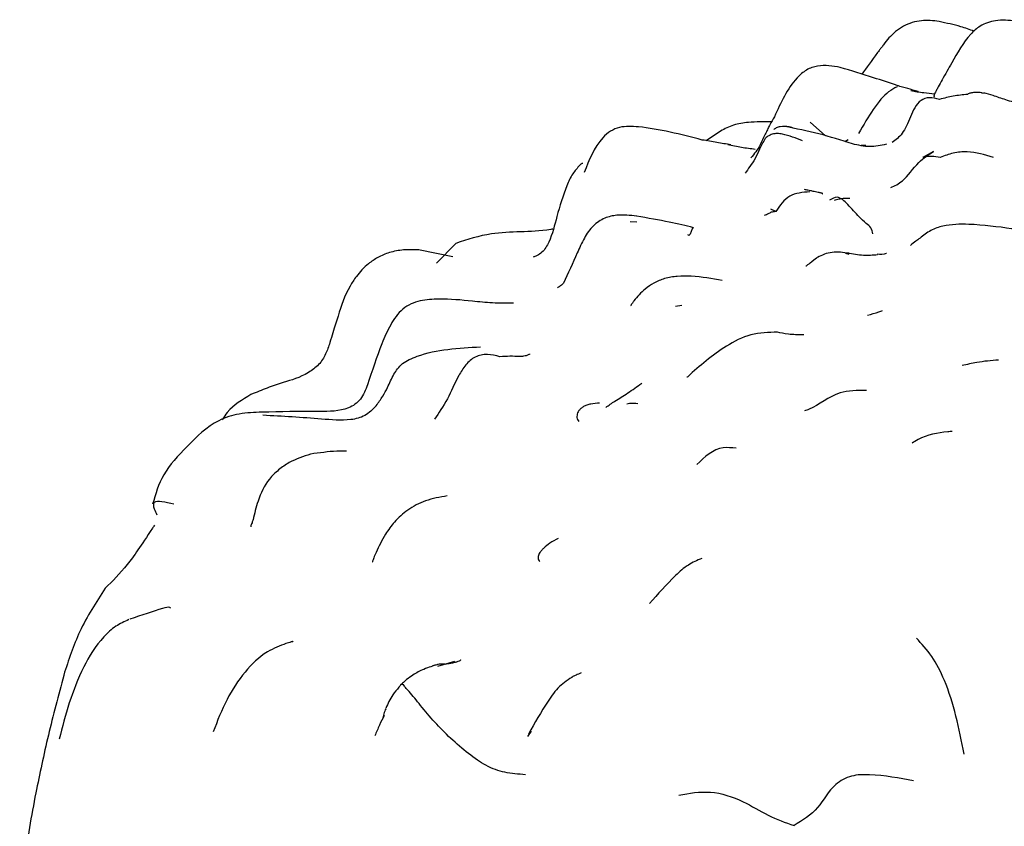
# Model space of a CAD drawing. Units: millimetres. Extents: x 33 to 1878, y 89 to 1973.
# Drawn here: x 629 to 649, y 1682 to 1698 of the extents above; entities that cross this region are included whole.
import ezdxf

# ---------------------------------------------------------------- set-up
doc = ezdxf.new("R2010")
doc.units = ezdxf.units.MM

msp = doc.modelspace()

# ---------------------------------------------------------------- linework, layer by layer
at = {"color": 7, "linetype": 'Continuous', "lineweight": 25}
for p, q in [((648.693, 1696.674), (648.748, 1696.663)), ((644.883, 1695.952), (644.872, 1695.943)), ((645.203, 1696.071), (645.515, 1695.792)), ((643.373, 1695.892), (643.08, 1695.695)), ((645.975, 1695.712), (645.912, 1695.674)), ((646.245, 1695.601), (646.336, 1695.602)), ((647.718, 1695.474), (647.498, 1695.355)), ((644.501, 1694.252), (644.399, 1694.297)), ((641.669, 1694.033), (641.532, 1694.037)), ((637.974, 1693.6), (637.58, 1693.199)), ((637.911, 1693.325), (637.216, 1693.47)), ((645.922, 1693.397), (645.99, 1693.378)), ((642.457, 1692.318), (642.587, 1692.34)), ((637.61, 1684.975), (637.954, 1685.078)), ((639.51, 1683.65), (639.435, 1683.544))]:
    msp.add_line(p, q, dxfattribs=at)
for points, knots in [([(647.834, 1698.123), (647.773, 1698.132), (647.653, 1698.15), (647.465, 1698.147), (647.278, 1698.108), (647.034, 1698.007), (646.843, 1697.837), (646.716, 1697.678), (646.647, 1697.582), (646.621, 1697.549), (646.607, 1697.532)], [0, 0, 0, 0, 0.113993, 0.225538, 0.34488, 0.471935, 0.737805, 0.868107, 0.931337, 1, 1, 1, 1]), ([(649.837, 1697.979), (649.689, 1698.037), (649.413, 1698.146), (649, 1698.169), (648.683, 1698.06), (648.354, 1697.773), (648.141, 1697.361), (647.93, 1697.006), (647.827, 1696.82), (647.782, 1696.736), (647.757, 1696.686), (647.738, 1696.646), (647.727, 1696.617), (647.72, 1696.59), (647.733, 1696.596), (647.742, 1696.6)], [0, 0, 0, 0, 0.149942, 0.280577, 0.386641, 0.467265, 0.691818, 0.819409, 0.871622, 0.892649, 0.91121, 0.928459, 0.945822, 0.964687, 1, 1, 1, 1]), ([(648.548, 1697.928), (648.456, 1697.96), (648.223, 1698.041), (647.981, 1698.092), (647.834, 1698.123)], [0, 0, 0, 0, 0.392655, 1, 1, 1, 1]), ([(646.607, 1697.532), (646.597, 1697.519), (646.453, 1697.325), (646.351, 1697.184), (646.256, 1697.052)], [0, 0, 0, 0, 0.0672173, 1, 1, 1, 1]), ([(645.814, 1697.189), (645.662, 1697.215), (645.435, 1697.254), (645.122, 1697.152), (644.774, 1696.842), (644.604, 1696.47), (644.473, 1696.182)], [0, 0, 0, 0, 0.275205, 0.410299, 0.544428, 1, 1, 1, 1]), ([(646.979, 1696.819), (646.817, 1696.873), (646.431, 1697.001), (646.041, 1697.12), (645.814, 1697.189)], [0, 0, 0, 0, 0.418718, 1, 1, 1, 1]), ([(646.974, 1696.795), (646.916, 1696.763), (646.752, 1696.674), (646.504, 1696.382), (646.289, 1696.014), (646.188, 1695.841)], [0, 0, 0, 0, 0.222075, 0.634162, 1, 1, 1, 1]), ([(647.401, 1696.7), (647.332, 1696.719), (647.229, 1696.747), (647.102, 1696.781), (647.04, 1696.799), (647.005, 1696.81), (646.988, 1696.816), (646.979, 1696.819)], [0, 0, 0, 0, 0.511397, 0.75898, 0.881304, 0.940715, 1, 1, 1, 1]), ([(647.736, 1696.645), (647.663, 1696.651), (647.498, 1696.667), (647.342, 1696.695), (647.255, 1696.711)], [0, 0, 0, 0, 0.438251, 1, 1, 1, 1]), ([(647.841, 1696.537), (647.77, 1696.555), (647.629, 1696.591), (647.39, 1696.505), (647.241, 1696.174), (647.093, 1695.818), (646.946, 1695.709), (646.873, 1695.655)], [0, 0, 0, 0, 0.123715, 0.246047, 0.501677, 0.75477, 1, 1, 1, 1]), ([(648.411, 1696.637), (648.314, 1696.629), (648.125, 1696.613), (647.934, 1696.562), (647.841, 1696.537)], [0, 0, 0, 0, 0.511108, 1, 1, 1, 1]), ([(648.709, 1696.674), (648.655, 1696.677), (648.576, 1696.683), (648.487, 1696.67), (648.437, 1696.659), (648.42, 1696.644), (648.411, 1696.637)], [0, 0, 0, 0, 0.505271, 0.739813, 0.858044, 1, 1, 1, 1]), ([(649.828, 1696.315), (649.721, 1696.355), (649.516, 1696.434), (649.204, 1696.518), (648.945, 1696.614), (648.807, 1696.653), (648.746, 1696.669)], [0, 0, 0, 0, 0.301493, 0.577602, 0.813812, 1, 1, 1, 1]), ([(644.473, 1696.182), (644.441, 1696.129), (644.394, 1696.051), (644.338, 1695.936), (644.312, 1695.88), (644.297, 1695.849)], [0, 0, 0, 0, 0.488821, 0.719244, 1, 1, 1, 1]), ([(643.001, 1695.708), (642.563, 1695.822), (641.991, 1695.97), (641.371, 1695.997), (641.124, 1695.897), (640.818, 1695.623), (640.692, 1695.3), (640.592, 1695.043)], [0, 0, 0, 0, 0.439434, 0.574275, 0.645218, 0.718024, 1, 1, 1, 1]), ([(644.413, 1696.077), (644.256, 1696.079), (643.997, 1696.081), (643.633, 1696.026), (643.459, 1695.936), (643.373, 1695.892)], [0, 0, 0, 0, 0.435223, 0.720296, 1, 1, 1, 1]), ([(644.881, 1695.945), (644.846, 1695.956), (644.752, 1695.986), (644.621, 1695.992), (644.522, 1695.962), (644.475, 1695.935), (644.465, 1695.925), (644.46, 1695.919)], [0, 0, 0, 0, 0.237939, 0.627156, 0.816846, 0.907638, 1, 1, 1, 1]), ([(646.064, 1695.629), (645.836, 1695.702), (645.381, 1695.846), (644.912, 1695.939), (644.679, 1695.985)], [0, 0, 0, 0, 0.500834, 1, 1, 1, 1]), ([(643.585, 1695.609), (643.49, 1695.625), (643.297, 1695.659), (643.1, 1695.692), (643.001, 1695.708)], [0, 0, 0, 0, 0.493196, 1, 1, 1, 1]), ([(644.297, 1695.849), (644.288, 1695.835), (644.254, 1695.775), (644.175, 1695.568), (644.06, 1695.427), (643.992, 1695.343)], [0, 0, 0, 0, 0.118242, 0.48236, 1, 1, 1, 1]), ([(644.284, 1695.736), (644.244, 1695.665), (644.17, 1695.532), (644.11, 1695.393), (644.082, 1695.328)], [0, 0, 0, 0, 0.538078, 1, 1, 1, 1]), ([(645.048, 1695.691), (644.912, 1695.745), (644.742, 1695.814), (644.529, 1695.846), (644.427, 1695.831), (644.352, 1695.793), (644.304, 1695.758), (644.29, 1695.743), (644.284, 1695.736)], [0, 0, 0, 0, 0.497425, 0.62254, 0.747858, 0.875102, 0.937913, 1, 1, 1, 1]), ([(643.524, 1695.615), (643.615, 1695.596), (643.792, 1695.558), (643.988, 1695.536), (644.082, 1695.525)], [0, 0, 0, 0, 0.516009, 1, 1, 1, 1]), ([(646.756, 1695.621), (646.642, 1695.597), (646.411, 1695.548), (646.181, 1695.602), (646.064, 1695.629)], [0, 0, 0, 0, 0.490949, 1, 1, 1, 1]), ([(644.082, 1695.328), (644.044, 1695.272), (643.964, 1695.157), (643.905, 1695.073), (643.874, 1695.029)], [0, 0, 0, 0, 0.483083, 1, 1, 1, 1]), ([(646.845, 1694.738), (646.926, 1694.775), (647.129, 1694.867), (647.376, 1695.255), (647.615, 1695.408), (647.718, 1695.474)], [0, 0, 0, 0, 0.273293, 0.685054, 1, 1, 1, 1]), ([(647.855, 1695.354), (647.796, 1695.364), (647.676, 1695.383), (647.558, 1695.367), (647.497, 1695.358)], [0, 0, 0, 0, 0.489726, 1, 1, 1, 1]), ([(648.939, 1695.354), (648.762, 1695.407), (648.494, 1695.488), (648.118, 1695.452), (647.942, 1695.387), (647.855, 1695.354)], [0, 0, 0, 0, 0.496371, 0.750077, 1, 1, 1, 1]), ([(640.504, 1695.194), (640.453, 1695.138), (640.345, 1695.02), (640.185, 1694.664), (640.097, 1694.361), (640.035, 1694.147)], [0, 0, 0, 0, 0.21128, 0.44518, 1, 1, 1, 1]), ([(640.563, 1695.231), (640.557, 1695.23), (640.543, 1695.228), (640.523, 1695.218), (640.511, 1695.202), (640.504, 1695.192)], [0, 0, 0, 0, 0.233267, 0.566627, 1, 1, 1, 1]), ([(645.448, 1694.609), (645.449, 1694.612), (645.457, 1694.626), (645.445, 1694.622), (645.417, 1694.628), (645.385, 1694.634), (645.339, 1694.643), (645.279, 1694.656), (645.215, 1694.671), (645.148, 1694.688), (645.111, 1694.693), (645.089, 1694.697)], [0, 0, 0, 0, 0.057535, 0.280738, 0.380183, 0.475363, 0.570741, 0.673844, 0.795032, 0.879203, 1, 1, 1, 1]), ([(645.198, 1694.653), (645.05, 1694.639), (644.747, 1694.612), (644.584, 1694.373), (644.501, 1694.252)], [0, 0, 0, 0, 0.492133, 1, 1, 1, 1]), ([(646.482, 1693.792), (646.472, 1693.837), (646.453, 1693.926), (646.322, 1694.021), (646.167, 1694.174), (645.98, 1694.385), (645.775, 1694.586), (645.649, 1694.51), (645.597, 1694.479)], [0, 0, 0, 0, 0.097731, 0.19188, 0.339693, 0.603788, 0.836878, 1, 1, 1, 1]), ([(646.012, 1694.515), (646.008, 1694.515), (646.001, 1694.514), (645.988, 1694.515), (645.98, 1694.515), (645.972, 1694.515), (645.959, 1694.516), (645.934, 1694.517), (645.869, 1694.514), (645.781, 1694.499), (645.722, 1694.483), (645.69, 1694.475)], [0, 0, 0, 0, 0.08153, 0.110802, 0.123867, 0.136596, 0.163406, 0.195799, 0.287698, 0.616692, 1, 1, 1, 1]), ([(640.035, 1694.148), (639.99, 1693.969), (639.924, 1693.706), (639.77, 1693.434), (639.652, 1693.361), (639.59, 1693.334), (639.561, 1693.323), (639.558, 1693.323), (639.557, 1693.322)], [0, 0, 0, 0, 0.513875, 0.760962, 0.88213, 0.941899, 0.970638, 1, 1, 1, 1]), ([(641.664, 1694.155), (641.528, 1694.171), (641.306, 1694.196), (640.998, 1694.124), (640.757, 1693.962), (640.581, 1693.7), (640.4, 1693.284), (640.263, 1692.989), (640.169, 1692.786)], [0, 0, 0, 0, 0.167914, 0.273946, 0.391953, 0.52673, 0.675673, 1, 1, 1, 1]), ([(642.822, 1693.92), (642.663, 1693.958), (642.32, 1694.039), (641.891, 1694.115), (641.66, 1694.156)], [0, 0, 0, 0, 0.462287, 1, 1, 1, 1]), ([(644.272, 1694.174), (644.298, 1694.186), (644.338, 1694.204), (644.389, 1694.226), (644.404, 1694.237), (644.412, 1694.243)], [0, 0, 0, 0, 0.4756229, 0.7232818, 1, 1, 1, 1]), ([(644.412, 1694.243), (644.438, 1694.247), (644.468, 1694.252), (644.502, 1694.258), (644.506, 1694.258)], [0, 0, 0, 0, 0.890358, 1, 1, 1, 1]), ([(639.954, 1693.892), (639.939, 1693.889), (639.704, 1693.845), (639.277, 1693.836), (638.623, 1693.813), (638.21, 1693.678), (637.973, 1693.6)], [0, 0, 0, 0, 0.018882, 0.297253, 0.597886, 1, 1, 1, 1]), ([(642.82, 1693.907), (642.817, 1693.912), (642.791, 1693.955), (642.764, 1693.728), (642.715, 1693.77), (642.709, 1693.775)], [0, 0, 0, 0, 0.093852, 0.899186, 1, 1, 1, 1]), ([(649.602, 1693.861), (649.505, 1693.874), (649.142, 1693.921), (648.559, 1694.002), (647.991, 1693.987), (647.652, 1693.875), (647.512, 1693.762), (647.442, 1693.705)], [0, 0, 0, 0, 0.142196, 0.532966, 0.764799, 0.880424, 1, 1, 1, 1]), ([(647.442, 1693.705), (647.414, 1693.685), (647.358, 1693.643), (647.284, 1693.589), (647.246, 1693.56)], [0, 0, 0, 0, 0.481871, 1, 1, 1, 1]), ([(637.217, 1693.47), (637.114, 1693.472), (636.914, 1693.476), (636.628, 1693.424), (636.387, 1693.322), (636.15, 1693.163), (635.957, 1692.957), (635.722, 1692.579), (635.609, 1692.245), (635.488, 1691.841), (635.403, 1691.566), (635.339, 1691.377), (635.258, 1691.226), (635.143, 1691.082), (634.847, 1690.872), (634.621, 1690.81), (634.456, 1690.765)], [0, 0, 0, 0, 0.063325, 0.122571, 0.175412, 0.222488, 0.298983, 0.352593, 0.525156, 0.607811, 0.651551, 0.701575, 0.728712, 0.757158, 0.822473, 1, 1, 1, 1]), ([(645.346, 1693.311), (645.342, 1693.308), (645.312, 1693.283), (645.237, 1693.225), (645.159, 1693.168), (645.132, 1693.147), (645.122, 1693.138), (645.117, 1693.134), (645.115, 1693.133), (645.115, 1693.132), (645.115, 1693.132)], [0, 0, 0, 0, 0.100851, 0.660705, 0.835641, 0.895387, 0.94391, 0.965037, 0.984956, 1, 1, 1, 1]), ([(645.993, 1693.397), (645.877, 1693.414), (645.707, 1693.439), (645.493, 1693.383), (645.396, 1693.336), (645.348, 1693.312)], [0, 0, 0, 0, 0.521748, 0.766556, 1, 1, 1, 1]), ([(646.575, 1693.364), (646.479, 1693.357), (646.274, 1693.343), (646.071, 1693.381), (645.964, 1693.401)], [0, 0, 0, 0, 0.471291, 1, 1, 1, 1]), ([(646.757, 1693.395), (646.756, 1693.394), (646.697, 1693.372), (646.633, 1693.375), (646.57, 1693.377)], [0, 0, 0, 0, 0.019741, 1, 1, 1, 1]), ([(643.408, 1692.846), (643.201, 1692.881), (642.904, 1692.931), (642.503, 1692.936), (642.239, 1692.892), (642.014, 1692.798), (641.793, 1692.645), (641.655, 1692.493), (641.575, 1692.384), (641.553, 1692.351), (641.544, 1692.331), (641.548, 1692.327), (641.55, 1692.326)], [0, 0, 0, 0, 0.296146, 0.424633, 0.540016, 0.644842, 0.740781, 0.900757, 0.932244, 0.959252, 0.983732, 1, 1, 1, 1]), ([(640.169, 1692.786), (640.151, 1692.77), (640.12, 1692.741), (640.072, 1692.709), (640.051, 1692.695)], [0, 0, 0, 0, 0.550866, 1, 1, 1, 1]), ([(638.313, 1692.421), (638.088, 1692.444), (637.739, 1692.478), (637.306, 1692.449), (637.057, 1692.372), (636.825, 1692.227), (636.627, 1691.934), (636.404, 1691.417), (636.267, 1690.999), (636.174, 1690.716)], [0, 0, 0, 0, 0.2101123, 0.3251531, 0.3842712, 0.4445624, 0.5729131, 0.7115232, 1, 1, 1, 1]), ([(639.154, 1692.379), (639.01, 1692.379), (638.728, 1692.378), (638.45, 1692.407), (638.313, 1692.421)], [0, 0, 0, 0, 0.510871, 1, 1, 1, 1]), ([(646.372, 1692.136), (646.45, 1692.156), (646.553, 1692.182), (646.654, 1692.222), (646.679, 1692.232)], [0, 0, 0, 0, 0.749651, 1, 1, 1, 1]), ([(644.536, 1691.791), (644.352, 1691.784), (643.979, 1691.771), (643.327, 1691.432), (642.952, 1691.1), (642.704, 1690.881)], [0, 0, 0, 0, 0.250267, 0.505132, 1, 1, 1, 1]), ([(645.07, 1691.732), (644.958, 1691.735), (644.729, 1691.741), (644.601, 1691.774), (644.536, 1691.791)], [0, 0, 0, 0, 0.488584, 1, 1, 1, 1]), ([(636.351, 1690.289), (636.398, 1690.355), (636.493, 1690.489), (636.6, 1690.691), (636.698, 1690.921), (636.861, 1691.16), (637.462, 1691.435), (638.031, 1691.465), (638.478, 1691.489)], [0, 0, 0, 0, 0.086507, 0.174538, 0.313913, 0.436168, 0.556843, 1, 1, 1, 1]), ([(638.872, 1691.289), (638.787, 1691.309), (638.659, 1691.341), (638.488, 1691.326), (638.328, 1691.273), (638.167, 1691.125), (637.982, 1690.819), (637.799, 1690.388), (637.627, 1690.141), (637.537, 1690.012)], [0, 0, 0, 0, 0.108831, 0.164966, 0.221375, 0.336865, 0.457927, 0.714865, 1, 1, 1, 1]), ([(639.276, 1691.292), (639.21, 1691.294), (639.077, 1691.3), (638.941, 1691.293), (638.872, 1691.289)], [0, 0, 0, 0, 0.491787, 1, 1, 1, 1]), ([(639.478, 1691.347), (639.479, 1691.344), (639.48, 1691.336), (639.432, 1691.313), (639.361, 1691.297), (639.304, 1691.293), (639.276, 1691.292)], [0, 0, 0, 0, 0.229621, 0.61145, 0.803604, 1, 1, 1, 1]), ([(649.041, 1691.219), (648.894, 1691.208), (648.649, 1691.188), (648.4, 1691.13), (648.3, 1691.106)], [0, 0, 0, 0, 0.6000619, 1, 1, 1, 1]), ([(642.704, 1690.881), (642.698, 1690.876), (642.689, 1690.869), (642.689, 1690.868), (642.689, 1690.868)], [0, 0, 0, 0, 0.759995, 1, 1, 1, 1]), ([(634.456, 1690.765), (634.346, 1690.728), (634.128, 1690.653), (633.907, 1690.563), (633.797, 1690.518)], [0, 0, 0, 0, 0.50274, 1, 1, 1, 1]), ([(636.174, 1690.716), (636.134, 1690.613), (636.075, 1690.46), (635.921, 1690.311), (635.651, 1690.169), (634.957, 1690.177), (634.397, 1690.165), (634.02, 1690.157)], [0, 0, 0, 0, 0.130321, 0.192169, 0.253643, 0.496633, 1, 1, 1, 1]), ([(641.034, 1690.254), (641.095, 1690.298), (641.243, 1690.404), (641.492, 1690.547), (641.672, 1690.68), (641.766, 1690.749)], [0, 0, 0, 0, 0.250191, 0.608492, 1, 1, 1, 1]), ([(633.797, 1690.518), (633.62, 1690.414), (633.392, 1690.28), (633.243, 1690.055), (633.209, 1690.004)], [0, 0, 0, 0, 0.774685, 1, 1, 1, 1]), ([(646.35, 1690.598), (646.164, 1690.6), (645.72, 1690.605), (645.356, 1690.276), (645.115, 1690.193), (645.083, 1690.182)], [0, 0, 0, 0, 0.386155, 0.918758, 1, 1, 1, 1]), ([(636.351, 1690.289), (636.315, 1690.251), (636.248, 1690.18), (636.082, 1690.053), (635.733, 1689.971), (635.036, 1690.039), (634.436, 1690.071), (634.037, 1690.093)], [0, 0, 0, 0, 0.068941, 0.130659, 0.253354, 0.502684, 1, 1, 1, 1]), ([(640.906, 1690.344), (640.846, 1690.339), (640.757, 1690.332), (640.645, 1690.302), (640.576, 1690.271), (640.522, 1690.231), (640.468, 1690.171), (640.438, 1690.088), (640.447, 1690.013), (640.472, 1689.979), (640.481, 1689.967)], [0, 0, 0, 0, 0.183337, 0.267578, 0.347077, 0.426161, 0.508119, 0.685813, 0.890897, 1, 1, 1, 1]), ([(641.461, 1690.326), (641.481, 1690.331), (641.556, 1690.349), (641.631, 1690.34), (641.687, 1690.333)], [0, 0, 0, 0, 0.260453, 1, 1, 1, 1]), ([(634.02, 1690.157), (633.866, 1690.152), (633.564, 1690.141), (632.999, 1689.962), (632.502, 1689.473), (631.973, 1688.91), (631.85, 1688.484), (631.791, 1688.279)], [0, 0, 0, 0, 0.1436601, 0.2806731, 0.5391279, 0.778876, 1, 1, 1, 1]), ([(648.101, 1689.766), (648.07, 1689.763), (647.835, 1689.736), (647.542, 1689.691), (647.319, 1689.549), (647.279, 1689.523)], [0, 0, 0, 0, 0.109845, 0.838781, 1, 1, 1, 1]), ([(635.014, 1689.301), (634.864, 1689.253), (634.632, 1689.18), (634.356, 1688.982), (634.102, 1688.741), (633.934, 1688.37), (633.868, 1688.089), (633.838, 1687.962)], [0, 0, 0, 0, 0.244794, 0.379821, 0.5156, 0.781811, 1, 1, 1, 1]), ([(635.744, 1689.363), (635.678, 1689.363), (635.439, 1689.363), (635.193, 1689.327), (635.015, 1689.301)], [0, 0, 0, 0, 0.2779024, 1, 1, 1, 1]), ([(643.689, 1689.422), (643.6, 1689.431), (643.283, 1689.463), (643.053, 1689.245), (642.887, 1689.088)], [0, 0, 0, 0, 0.281905, 1, 1, 1, 1]), ([(631.882, 1688.057), (631.863, 1688.098), (631.819, 1688.194), (631.784, 1688.392), (632.052, 1688.329), (632.225, 1688.288)], [0, 0, 0, 0, 0.210291, 0.490531, 1, 1, 1, 1]), ([(637.8, 1688.448), (637.65, 1688.423), (637.365, 1688.375), (637, 1688.181), (636.726, 1687.938), (636.51, 1687.633), (636.382, 1687.375), (636.309, 1687.204), (636.286, 1687.146), (636.277, 1687.12), (636.275, 1687.107), (636.278, 1687.107), (636.279, 1687.107)], [0, 0, 0, 0, 0.205594, 0.388499, 0.546774, 0.681221, 0.874522, 0.936661, 0.960253, 0.979554, 0.996021, 1, 1, 1, 1]), ([(633.839, 1687.966), (633.832, 1687.944), (633.819, 1687.901), (633.801, 1687.856), (633.792, 1687.828), (633.789, 1687.816), (633.795, 1687.817), (633.797, 1687.817)], [0, 0, 0, 0, 0.245035, 0.47723, 0.705972, 0.941183, 1, 1, 1, 1]), ([(631.826, 1687.849), (631.812, 1687.829), (631.559, 1687.441), (631.254, 1686.992), (630.972, 1686.712), (630.824, 1686.565)], [0, 0, 0, 0, 0.026338, 0.48971, 1, 1, 1, 1]), ([(640.061, 1687.58), (640.005, 1687.55), (639.903, 1687.495), (639.786, 1687.405), (639.722, 1687.338), (639.688, 1687.292), (639.666, 1687.25), (639.65, 1687.196), (639.657, 1687.144), (639.68, 1687.122), (639.691, 1687.111)], [0, 0, 0, 0, 0.207128, 0.374288, 0.447733, 0.518497, 0.590031, 0.665248, 0.835707, 1, 1, 1, 1]), ([(642.99, 1687.173), (642.896, 1687.133), (642.699, 1687.049), (642.343, 1686.727), (642.095, 1686.447), (641.923, 1686.253)], [0, 0, 0, 0, 0.215228, 0.454056, 1, 1, 1, 1]), ([(630.824, 1686.565), (630.638, 1686.281), (630.287, 1685.744), (630.077, 1685.098), (629.977, 1684.794)], [0, 0, 0, 0, 0.5289, 1, 1, 1, 1]), ([(632.161, 1686.156), (632.155, 1686.163), (632.131, 1686.189), (631.883, 1686.122), (631.566, 1686.015), (631.326, 1685.933)], [0, 0, 0, 0, 0.082295, 0.30818, 1, 1, 1, 1]), ([(631.303, 1685.926), (631.213, 1685.885), (631.025, 1685.799), (630.682, 1685.48), (630.197, 1684.687), (630.013, 1683.98), (629.885, 1683.488)], [0, 0, 0, 0, 0.097227, 0.203082, 0.445691, 1, 1, 1, 1]), ([(634.614, 1685.47), (634.58, 1685.459), (634.438, 1685.415), (634.076, 1685.271), (633.656, 1684.87), (633.274, 1684.284), (633.112, 1683.858), (633.026, 1683.634)], [0, 0, 0, 0, 0.0571096, 0.2387489, 0.4792973, 0.727008, 1, 1, 1, 1]), ([(634.657, 1685.47), (634.657, 1685.471), (634.658, 1685.477), (634.651, 1685.476), (634.64, 1685.477), (634.623, 1685.472), (634.614, 1685.47)], [0, 0, 0, 0, 0.012649, 0.487104, 0.736741, 1, 1, 1, 1]), ([(648.345, 1683.182), (648.238, 1683.705), (648.091, 1684.431), (647.684, 1685.209), (647.475, 1685.434), (647.368, 1685.548)], [0, 0, 0, 0, 0.5566144, 0.773117, 1, 1, 1, 1]), ([(638.066, 1685.108), (638.067, 1685.105), (638.071, 1685.095), (638.044, 1685.079), (637.995, 1685.06), (637.927, 1685.044), (637.863, 1685.032), (637.811, 1685.023), (637.78, 1685.019), (637.766, 1685.017)], [0, 0, 0, 0, 0.117204, 0.31833, 0.501404, 0.674356, 0.841078, 0.921444, 1, 1, 1, 1]), ([(637.612, 1685.013), (637.604, 1685.011), (637.54, 1684.989), (637.33, 1684.925), (637.131, 1684.819), (636.99, 1684.72), (636.913, 1684.653), (636.876, 1684.62), (636.859, 1684.604), (636.853, 1684.598), (636.85, 1684.594)], [0, 0, 0, 0, 0.041361, 0.376881, 0.646731, 0.806742, 0.893856, 0.941138, 0.968266, 1, 1, 1, 1]), ([(637.77, 1685.013), (637.74, 1685.017), (637.643, 1685.027), (637.558, 1684.999), (637.499, 1684.98)], [0, 0, 0, 0, 0.304135, 1, 1, 1, 1]), ([(629.977, 1684.788), (629.868, 1684.378), (629.649, 1683.555), (629.489, 1682.779), (629.408, 1682.391)], [0, 0, 0, 0, 0.498728, 1, 1, 1, 1]), ([(640.378, 1684.771), (640.277, 1684.707), (640.07, 1684.576), (639.771, 1684.15), (639.585, 1683.817), (639.458, 1683.591)], [0, 0, 0, 0, 0.236103, 0.481685, 1, 1, 1, 1]), ([(640.533, 1684.839), (640.492, 1684.822), (640.407, 1684.788), (640.39, 1684.778), (640.381, 1684.773)], [0, 0, 0, 0, 0.476298, 1, 1, 1, 1]), ([(636.85, 1684.594), (636.845, 1684.587), (636.834, 1684.572), (636.778, 1684.505), (636.656, 1684.37), (636.589, 1684.211), (636.548, 1684.115)], [0, 0, 0, 0, 0.055458, 0.107067, 0.461251, 1, 1, 1, 1]), ([(636.854, 1684.591), (636.854, 1684.594), (636.855, 1684.607), (636.872, 1684.607), (636.888, 1684.606), (636.902, 1684.603), (636.908, 1684.602)], [0, 0, 0, 0, 0.1927566, 0.6777643, 0.8561363, 1, 1, 1, 1]), ([(639.395, 1682.761), (639.252, 1682.773), (638.98, 1682.796), (638.527, 1682.944), (637.837, 1683.5), (637.355, 1684.041), (637.068, 1684.414), (636.948, 1684.532), (636.92, 1684.581), (636.908, 1684.602)], [0, 0, 0, 0, 0.169079, 0.32283, 0.571711, 0.821439, 0.929997, 0.969866, 1, 1, 1, 1]), ([(636.546, 1684.108), (636.532, 1684.075), (636.503, 1684.007), (636.485, 1683.935), (636.476, 1683.898)], [0, 0, 0, 0, 0.503721, 1, 1, 1, 1]), ([(636.514, 1683.972), (636.481, 1683.907), (636.414, 1683.769), (636.354, 1683.628), (636.322, 1683.554)], [0, 0, 0, 0, 0.477953, 1, 1, 1, 1]), ([(647.311, 1682.634), (647.018, 1682.691), (646.608, 1682.771), (646.04, 1682.762), (645.613, 1682.53), (645.395, 1682.05), (645.047, 1681.832), (644.872, 1681.723)], [0, 0, 0, 0, 0.310195, 0.433897, 0.555126, 0.777158, 1, 1, 1, 1]), ([(629.408, 1682.391), (629.319, 1681.922), (629.157, 1681.065), (629.104, 1680.187), (629.08, 1679.789)], [0, 0, 0, 0, 0.5471737, 1, 1, 1, 1]), ([(642.524, 1682.345), (642.736, 1682.384), (643.157, 1682.461), (643.801, 1682.259), (644.343, 1681.915), (644.695, 1681.787), (644.872, 1681.723)], [0, 0, 0, 0, 0.280194, 0.555443, 0.775907, 1, 1, 1, 1])]:
    msp.add_open_spline(points, degree=3, knots=knots, dxfattribs=at)

doc.saveas('drawing.dxf')
